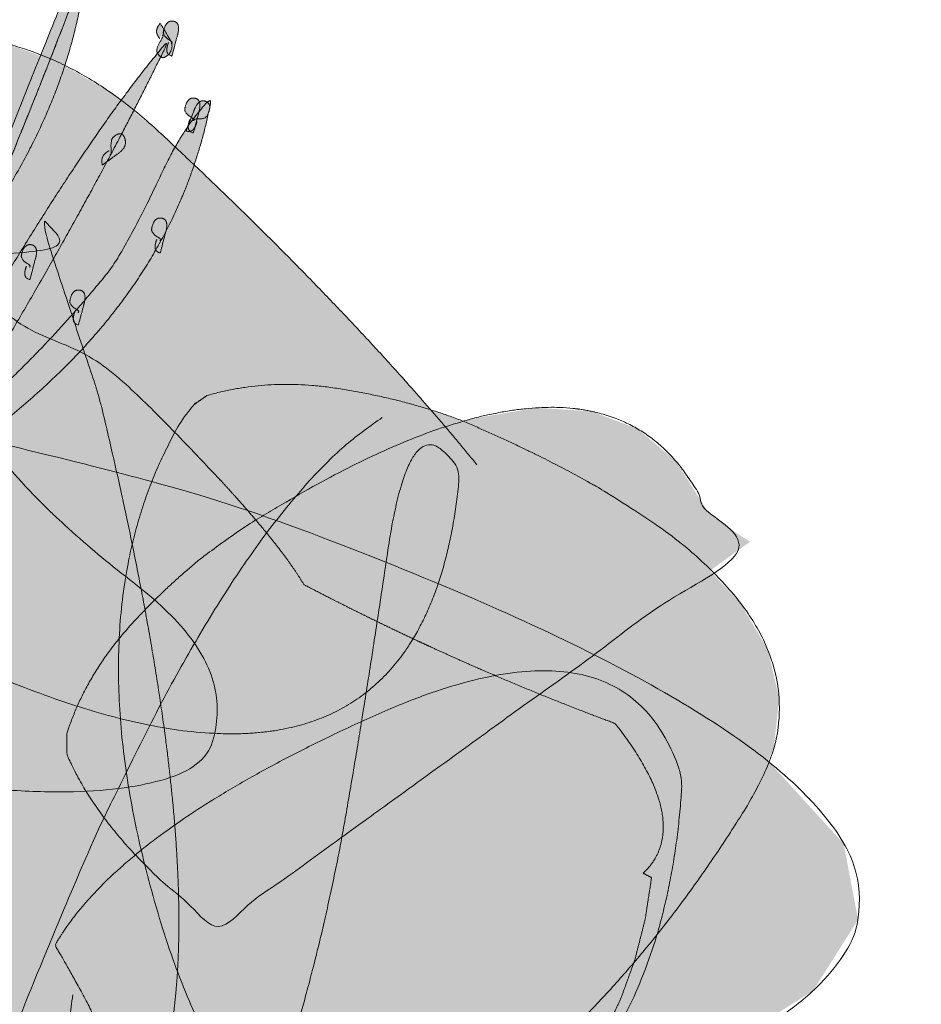
# Model space of a CAD drawing. Units: centimetres. Extents: x -69 to 134, y -488 to -358.
# Drawn here: x 52 to 53, y -432 to -431 of the extents above; entities that cross this region are included whole.
import ezdxf

# ---------------------------------------------------------------- set-up
doc = ezdxf.new("R2010")
doc.units = ezdxf.units.CM
doc.layers.get('0').update_dxf_attribs({"lineweight": 18})

# ---------------------------------------------------------------- blocks, each defined once
blk = doc.blocks.new('Gruppe-34')
at = {"linetype": 'Continuous', "lineweight": 0, "true_color": 0xff5757, "transparency": 33554636}
for points in [[(38.74317, 34.24235), (38.76072, 34.28863), (38.77848, 34.33455), (38.79645, 34.38011), (38.81464, 34.42532), (38.83305, 34.47017), (38.85167, 34.51466), (38.8705, 34.5588), (38.88955, 34.60258), (38.9086, 34.64635), (38.92744, 34.69048), (38.94605, 34.73497), (38.96445, 34.7798), (38.98263, 34.82499), (39.0006, 34.87053), (39.01835, 34.91643), (39.03588, 34.96267), (39.01817, 34.91594), (39.00027, 34.86964), (38.98218, 34.82376), (38.96391, 34.77831), (38.94544, 34.73329), (38.92678, 34.6887), (38.90794, 34.64454), (38.8889, 34.6008), (38.86995, 34.55728), (38.85133, 34.51375), (38.83306, 34.47021), (38.81513, 34.42667), (38.79755, 34.38312), (38.78031, 34.33956), (38.76341, 34.29599), (38.74685, 34.25241), (38.7451, 34.24764), (38.74394, 34.24445), (38.74336, 34.24285), (38.74335, 34.24284), (38.74393, 34.24443), (38.74509, 34.2476), (38.74683, 34.25236), (38.74915, 34.25871), (38.75171, 34.26573), (38.75419, 34.2725), (38.75657, 34.27902), (38.75886, 34.28528), (38.76105, 34.29129), (38.76315, 34.29704), (38.76516, 34.30254), (38.76708, 34.30778), (38.77156, 34.32005), (38.77604, 34.33232), (38.78052, 34.34459), (38.78501, 34.35686), (38.78949, 34.36913), (38.79397, 34.3814), (38.79845, 34.39366), (38.80294, 34.40593), (38.80742, 34.4182), (38.8119, 34.43047), (38.81638, 34.44274), (38.82086, 34.45501), (38.82535, 34.46728), (38.82983, 34.47955), (38.83431, 34.49182), (38.83879, 34.50409), (38.85111, 34.53199), (38.86417, 34.56023), (38.87797, 34.58882), (38.89251, 34.61774), (38.9078, 34.64701), (38.92382, 34.67662), (38.94058, 34.70656), (38.95809, 34.73685), (38.9749, 34.76731), (38.98963, 34.79777), (39.00225, 34.82823), (39.01278, 34.85868), (39.02122, 34.88914), (39.02756, 34.91959), (39.0318, 34.95004), (39.03395, 34.98049), (39.02232, 34.95187), (39.01067, 34.9231), (38.99901, 34.89419), (38.98732, 34.86514), (38.97562, 34.83595), (38.9639, 34.80662), (38.95216, 34.77714), (38.9404, 34.74753), (38.92866, 34.71779), (38.91698, 34.68793), (38.90535, 34.65796), (38.89378, 34.62788), (38.88227, 34.59768), (38.87082, 34.56736), (38.85942, 34.53694), (38.84808, 34.5064)], [(39.11834, 34.87473), (39.11882, 34.87504), (39.11908, 34.8754), (39.1191, 34.87582), (39.1189, 34.87629), (39.11847, 34.87681), (39.11781, 34.87739), (39.11693, 34.87802), (39.11582, 34.8787), (39.11465, 34.87943), (39.11362, 34.8802), (39.11271, 34.88102), (39.11194, 34.88188), (39.11129, 34.88278), (39.11077, 34.88372), (39.11038, 34.8847), (39.11012, 34.88572), (39.11069, 34.88868), (39.11145, 34.89122), (39.1124, 34.89332), (39.11353, 34.895), (39.11484, 34.89625), (39.11634, 34.89707), (39.11803, 34.89746), (39.1199, 34.89743), (39.12168, 34.89699), (39.12313, 34.8962), (39.12424, 34.89504), (39.125, 34.89352), (39.12542, 34.89164), (39.1255, 34.8894), (39.12524, 34.8868), (39.12463, 34.88384), (39.12445, 34.88334), (39.12426, 34.8827), (39.12403, 34.88186), (39.12374, 34.88079), (39.12339, 34.87951), (39.123, 34.87802), (39.12255, 34.87632), (39.12205, 34.8744), (39.1215, 34.87227), (39.12095, 34.87015), (39.12046, 34.86827), (39.12003, 34.86663), (39.11966, 34.86523), (39.11935, 34.86407), (39.1191, 34.86315), (39.1189, 34.86247), (39.11877, 34.86202), (39.11766, 34.8625), (39.11669, 34.86303), (39.11585, 34.86361), (39.11515, 34.86425), (39.11459, 34.86493), (39.11417, 34.86567), (39.11388, 34.86647), (39.11373, 34.86731), (39.11368, 34.86821), (39.11371, 34.86915), (39.1138, 34.87015), (39.11397, 34.87119), (39.11421, 34.87227), (39.11453, 34.87341), (39.11491, 34.87459), (39.11536, 34.87582)], [(39.10906, 34.88324), (39.10957, 34.88332), (39.10987, 34.88317), (39.10997, 34.88281), (39.10988, 34.88222), (39.10958, 34.88141), (39.10909, 34.88038), (39.10839, 34.87914), (39.10749, 34.87767), (39.10656, 34.87611), (39.10576, 34.87462), (39.10508, 34.87319), (39.10453, 34.87181), (39.1041, 34.87049), (39.1038, 34.86923), (39.10363, 34.86803), (39.10359, 34.86688), (39.10469, 34.86458), (39.10589, 34.86281), (39.10717, 34.86158), (39.10854, 34.86088), (39.10999, 34.86072), (39.11154, 34.86109), (39.11317, 34.862), (39.11489, 34.86344), (39.11646, 34.86519), (39.11765, 34.86702), (39.11844, 34.86892), (39.11885, 34.87089), (39.11888, 34.87295), (39.11852, 34.87508), (39.11777, 34.87728), (39.11664, 34.87956), (39.11637, 34.87988), (39.11608, 34.88033), (39.11569, 34.88094), (39.11522, 34.88171), (39.11466, 34.88263), (39.114, 34.88371), (39.11326, 34.88495), (39.11243, 34.88634), (39.1115, 34.88789), (39.11059, 34.88944), (39.10977, 34.89081), (39.10905, 34.892), (39.10844, 34.89301), (39.10793, 34.89385), (39.10751, 34.89451), (39.1072, 34.89499), (39.10699, 34.8953), (39.10606, 34.89403), (39.10527, 34.89281), (39.10461, 34.89164), (39.10408, 34.89053), (39.1037, 34.88947), (39.10345, 34.88846), (39.10334, 34.88751), (39.10336, 34.88662), (39.10349, 34.88575), (39.1037, 34.8849), (39.10398, 34.88406), (39.10434, 34.88322), (39.10477, 34.8824), (39.10528, 34.88159), (39.10586, 34.88078), (39.10652, 34.87999)], [(38.86644, 34.47345), (38.87572, 34.49586), (38.88639, 34.51946), (38.89843, 34.54426), (38.91186, 34.57025), (38.92666, 34.59744), (38.94285, 34.62583), (38.96042, 34.65541), (38.97937, 34.68619), (38.99869, 34.71664), (39.01736, 34.74527), (39.03539, 34.77207), (39.05277, 34.79705), (39.0695, 34.8202), (39.08558, 34.84153), (39.10102, 34.86103), (39.11582, 34.8787), (39.09954, 34.84536), (39.08227, 34.8111), (39.06402, 34.77591), (39.04478, 34.73979), (39.02456, 34.70275), (39.00335, 34.66478), (38.98115, 34.62588), (38.95797, 34.58606), (38.93335, 34.54518), (38.90986, 34.5064), (38.88751, 34.46972), (38.86628, 34.43514), (38.84619, 34.40266), (38.82723, 34.37228), (38.8094, 34.344), (38.7927, 34.31782), (38.79233, 34.32218), (38.7934, 34.32936), (38.7959, 34.33934), (38.79983, 34.35213), (38.8052, 34.36774), (38.81199, 34.38616), (38.82022, 34.40738), (38.82989, 34.43142), (38.83992, 34.45482), (38.84925, 34.47414), (38.85788, 34.4894), (38.86581, 34.50058), (38.87303, 34.50769), (38.87955, 34.51073), (38.88537, 34.5097), (38.89049, 34.5046)], [(38.72564, 34.25788), (38.74009, 34.28965), (38.75592, 34.31988), (38.77312, 34.34855), (38.7917, 34.37568), (38.81166, 34.40127), (38.833, 34.4253), (38.85571, 34.44778), (38.8798, 34.46872), (38.90429, 34.48919), (38.92817, 34.51026), (38.95144, 34.53196), (38.97411, 34.55427), (38.99618, 34.57719), (39.01764, 34.60073), (39.0385, 34.62489), (39.05875, 34.64966), (39.06438, 34.65891), (39.07014, 34.6688), (39.07602, 34.67933), (39.08204, 34.69051), (39.08819, 34.70233), (39.09446, 34.7148), (39.10086, 34.7279), (39.1074, 34.74165), (39.11397, 34.75516), (39.12049, 34.76756), (39.12695, 34.77885), (39.13336, 34.78903), (39.13972, 34.79809), (39.14603, 34.80604), (39.15228, 34.81289), (39.15847, 34.81861), (39.14868, 34.77646), (39.13521, 34.73559), (39.11807, 34.696), (39.09726, 34.6577), (39.07278, 34.62068), (39.04462, 34.58495), (39.0128, 34.5505), (38.9773, 34.51733), (38.94065, 34.48547), (38.90541, 34.45491), (38.87159, 34.42562), (38.83917, 34.39763), (38.80817, 34.37093), (38.77857, 34.34552), (38.75039, 34.32139), (38.72362, 34.29856), (38.72156, 34.29643), (38.71891, 34.2936), (38.71568, 34.29007), (38.71186, 34.28583), (38.70744, 34.28088), (38.70244, 34.27523), (38.69685, 34.26888), (38.69067, 34.26181), (38.68457, 34.25473), (38.67921, 34.24832), (38.67458, 34.24258), (38.6707, 34.2375), (38.66755, 34.23309), (38.66515, 34.22935), (38.66348, 34.22628), (38.66256, 34.22387), (38.66985, 34.2277), (38.67676, 34.23257), (38.6833, 34.23849), (38.68945, 34.24545), (38.69522, 34.25347), (38.70061, 34.26253), (38.70562, 34.27264), (38.71024, 34.2838), (38.71477, 34.29471), (38.71947, 34.3041), (38.72435, 34.31196), (38.7294, 34.31829), (38.73463, 34.3231), (38.74004, 34.32637), (38.74563, 34.32812), (38.75139, 34.32835)], [(39.13991, 34.79712), (39.14039, 34.79743), (39.14064, 34.7978), (39.14066, 34.79821), (39.14046, 34.79868), (39.14003, 34.79921), (39.13937, 34.79978), (39.13849, 34.80041), (39.13738, 34.80109), (39.13621, 34.80182), (39.13518, 34.8026), (39.13427, 34.80341), (39.1335, 34.80427), (39.13285, 34.80517), (39.13233, 34.80611), (39.13194, 34.80709), (39.13168, 34.80812), (39.13225, 34.81108), (39.13301, 34.81361), (39.13396, 34.81571), (39.13509, 34.81739), (39.1364, 34.81864), (39.1379, 34.81946), (39.13959, 34.81985), (39.14146, 34.81982), (39.14325, 34.81938), (39.14469, 34.81859), (39.1458, 34.81743), (39.14656, 34.81591), (39.14698, 34.81404), (39.14706, 34.8118), (39.1468, 34.8092), (39.14619, 34.80624), (39.14601, 34.80573), (39.14582, 34.8051), (39.14559, 34.80425), (39.1453, 34.80318), (39.14496, 34.80191), (39.14456, 34.80042), (39.14411, 34.79871), (39.14361, 34.7968), (39.14306, 34.79466), (39.14251, 34.79255), (39.14202, 34.79067), (39.14159, 34.78903), (39.14122, 34.78763), (39.14091, 34.78647), (39.14066, 34.78554), (39.14046, 34.78486), (39.14033, 34.78442), (39.13922, 34.78489), (39.13825, 34.78542), (39.13741, 34.786), (39.13672, 34.78664), (39.13615, 34.78733), (39.13573, 34.78807), (39.13544, 34.78886), (39.13529, 34.78971), (39.13524, 34.7906), (39.13527, 34.79155), (39.13537, 34.79254), (39.13554, 34.79358), (39.13578, 34.79467), (39.13609, 34.7958), (39.13647, 34.79698), (39.13693, 34.79821)], [(39.14097, 34.79682), (39.14075, 34.79733), (39.14076, 34.79776), (39.14098, 34.79812), (39.14143, 34.7984), (39.1421, 34.79861), (39.14298, 34.79874), (39.14409, 34.79879), (39.14541, 34.79877), (39.14681, 34.79876), (39.14812, 34.79885), (39.14935, 34.79905), (39.1505, 34.79935), (39.15157, 34.79975), (39.15256, 34.80026), (39.15346, 34.80086), (39.15429, 34.80157), (39.15556, 34.80433), (39.15643, 34.80683), (39.15689, 34.80908), (39.15694, 34.81107), (39.15659, 34.8128), (39.15584, 34.81427), (39.15467, 34.81549), (39.1531, 34.81645), (39.15136, 34.81704), (39.14969, 34.81714), (39.14809, 34.81677), (39.14656, 34.81591), (39.1451, 34.81458), (39.14371, 34.81277), (39.1424, 34.81047), (39.14115, 34.8077), (39.141, 34.80718), (39.14078, 34.80656), (39.14047, 34.80573), (39.14008, 34.80469), (39.13961, 34.80345), (39.13906, 34.80201), (39.13842, 34.80036), (39.1377, 34.79851), (39.1369, 34.79645), (39.1361, 34.7944), (39.1354, 34.79258), (39.13478, 34.791), (39.13426, 34.78964), (39.13383, 34.78851), (39.1335, 34.78761), (39.13326, 34.78695), (39.1331, 34.78651), (39.1343, 34.78632), (39.13542, 34.78624), (39.13646, 34.78628), (39.13741, 34.78644), (39.13829, 34.78671), (39.13908, 34.7871), (39.13978, 34.7876), (39.14041, 34.78822), (39.14098, 34.78894), (39.14151, 34.78974), (39.14202, 34.79061), (39.1425, 34.79156), (39.14294, 34.79259), (39.14335, 34.7937), (39.14373, 34.79488), (39.14408, 34.79614)], [(39.05633, 34.76299), (39.05676, 34.76277), (39.05711, 34.76281), (39.05738, 34.76312), (39.05757, 34.76369), (39.05768, 34.76452), (39.05771, 34.76562), (39.05766, 34.76699), (39.05753, 34.76862), (39.0574, 34.77034), (39.05737, 34.77196), (39.05742, 34.77349), (39.05757, 34.77493), (39.0578, 34.77628), (39.05812, 34.77754), (39.05854, 34.7787), (39.05904, 34.77978), (39.06116, 34.78158), (39.06311, 34.78285), (39.06488, 34.78361), (39.06648, 34.78385), (39.0679, 34.78356), (39.06916, 34.78275), (39.07024, 34.78142), (39.07115, 34.77957), (39.07177, 34.77748), (39.07199, 34.77543), (39.07183, 34.77343), (39.07127, 34.77148), (39.07031, 34.76957), (39.06897, 34.76771), (39.06723, 34.76589), (39.06509, 34.76412), (39.06469, 34.7639), (39.0642, 34.76357), (39.06356, 34.76313), (39.06276, 34.76256), (39.0618, 34.76188), (39.06068, 34.76107), (39.0594, 34.76015), (39.05797, 34.75911), (39.05637, 34.75795), (39.05479, 34.75679), (39.05338, 34.75577), (39.05215, 34.75488), (39.0511, 34.75413), (39.05023, 34.75351), (39.04953, 34.75302), (39.04901, 34.75266), (39.04867, 34.75244), (39.04842, 34.7539), (39.04826, 34.75527), (39.04821, 34.75655), (39.04825, 34.75774), (39.0484, 34.75883), (39.04865, 34.75984), (39.04899, 34.76075), (39.04944, 34.76157), (39.04997, 34.76233), (39.05057, 34.76306), (39.05123, 34.76376), (39.05196, 34.76442), (39.05275, 34.76505), (39.05361, 34.76565), (39.05453, 34.76622), (39.05552, 34.76676)], [(39.10649, 34.67611), (39.10697, 34.67642), (39.10722, 34.67679), (39.10724, 34.6772), (39.10704, 34.67767), (39.10661, 34.6782), (39.10595, 34.67877), (39.10507, 34.6794), (39.10396, 34.68009), (39.10279, 34.68082), (39.10176, 34.68159), (39.10085, 34.6824), (39.10008, 34.68326), (39.09943, 34.68416), (39.09891, 34.6851), (39.09852, 34.68608), (39.09826, 34.68711), (39.09883, 34.69007), (39.09959, 34.6926), (39.10054, 34.69471), (39.10167, 34.69638), (39.10298, 34.69763), (39.10448, 34.69845), (39.10617, 34.69885), (39.10804, 34.69881), (39.10983, 34.69838), (39.11127, 34.69758), (39.11238, 34.69642), (39.11314, 34.69491), (39.11356, 34.69303), (39.11364, 34.69079), (39.11338, 34.68819), (39.11277, 34.68523), (39.11259, 34.68473), (39.1124, 34.68409), (39.11217, 34.68324), (39.11188, 34.68218), (39.11154, 34.6809), (39.11114, 34.67941), (39.11069, 34.6777), (39.11019, 34.67579), (39.10964, 34.67366), (39.10909, 34.67154), (39.1086, 34.66966), (39.10817, 34.66802), (39.1078, 34.66662), (39.10749, 34.66546), (39.10724, 34.66453), (39.10704, 34.66385), (39.10691, 34.66341), (39.1058, 34.66388), (39.10483, 34.66441), (39.10399, 34.665), (39.1033, 34.66563), (39.10273, 34.66632), (39.10231, 34.66706), (39.10202, 34.66785), (39.10187, 34.6687), (39.10182, 34.66959), (39.10185, 34.67054), (39.10195, 34.67153), (39.10212, 34.67257), (39.10236, 34.67366), (39.10267, 34.67479), (39.10305, 34.67597), (39.10351, 34.6772)], [(38.97515, 34.64931), (38.97563, 34.64962), (38.97588, 34.64999), (38.9759, 34.6504), (38.9757, 34.65087), (38.97527, 34.6514), (38.97461, 34.65197), (38.97373, 34.6526), (38.97262, 34.65329), (38.97145, 34.65402), (38.97042, 34.65479), (38.96952, 34.6556), (38.96874, 34.65646), (38.96809, 34.65736), (38.96757, 34.6583), (38.96718, 34.65928), (38.96692, 34.66031), (38.96749, 34.66327), (38.96825, 34.6658), (38.9692, 34.66791), (38.97033, 34.66958), (38.97164, 34.67083), (38.97314, 34.67165), (38.97483, 34.67205), (38.9767, 34.67201), (38.97849, 34.67158), (38.97993, 34.67078), (38.98104, 34.66962), (38.9818, 34.66811), (38.98222, 34.66623), (38.9823, 34.66399), (38.98204, 34.66139), (38.98143, 34.65843), (38.98125, 34.65793), (38.98106, 34.65729), (38.98083, 34.65644), (38.98054, 34.65538), (38.9802, 34.6541), (38.9798, 34.65261), (38.97936, 34.6509), (38.97886, 34.64899), (38.9783, 34.64686), (38.97775, 34.64474), (38.97726, 34.64286), (38.97683, 34.64122), (38.97646, 34.63982), (38.97615, 34.63866), (38.9759, 34.63773), (38.9757, 34.63705), (38.97557, 34.63661), (38.97446, 34.63708), (38.97349, 34.63761), (38.97266, 34.6382), (38.97196, 34.63883), (38.9714, 34.63952), (38.97097, 34.64026), (38.97068, 34.64105), (38.97053, 34.6419), (38.97048, 34.64279), (38.97051, 34.64374), (38.97061, 34.64473), (38.97078, 34.64577), (38.97102, 34.64686), (38.97133, 34.64799), (38.97171, 34.64917), (38.97217, 34.6504)], [(39.02404, 34.60351), (39.02452, 34.60382), (39.02477, 34.60419), (39.0248, 34.6046), (39.0246, 34.60507), (39.02417, 34.6056), (39.02351, 34.60617), (39.02262, 34.6068), (39.02151, 34.60748), (39.02035, 34.60821), (39.01931, 34.60899), (39.01841, 34.6098), (39.01763, 34.61066), (39.01698, 34.61156), (39.01647, 34.6125), (39.01607, 34.61348), (39.01581, 34.61451), (39.01639, 34.61747), (39.01715, 34.62), (39.01809, 34.6221), (39.01922, 34.62378), (39.02054, 34.62503), (39.02204, 34.62585), (39.02372, 34.62624), (39.02559, 34.62621), (39.02738, 34.62577), (39.02883, 34.62498), (39.02993, 34.62382), (39.0307, 34.6223), (39.03112, 34.62043), (39.03119, 34.61819), (39.03093, 34.61559), (39.03032, 34.61263), (39.03014, 34.61212), (39.02996, 34.61149), (39.02972, 34.61064), (39.02943, 34.60957), (39.02909, 34.6083), (39.0287, 34.60681), (39.02825, 34.6051), (39.02775, 34.60318), (39.0272, 34.60105), (39.02665, 34.59894), (39.02616, 34.59706), (39.02573, 34.59542), (39.02536, 34.59402), (39.02504, 34.59285), (39.02479, 34.59193), (39.0246, 34.59125), (39.02446, 34.59081), (39.02336, 34.59128), (39.02238, 34.59181), (39.02155, 34.59239), (39.02085, 34.59303), (39.02029, 34.59372), (39.01986, 34.59446), (39.01958, 34.59525), (39.01942, 34.5961), (39.01938, 34.59699), (39.0194, 34.59794), (39.0195, 34.59893), (39.01967, 34.59997), (39.01991, 34.60106), (39.02022, 34.60219), (39.02061, 34.60337), (39.02106, 34.6046)]]:
    blk.add_hatch(color=13, dxfattribs=at).paths.add_polyline_path(points)
at = {"color": 7, "linetype": 'Continuous', "lineweight": 9, "transparency": 33554636}
for points, knots in [([(38.74317, 34.24235), (38.81292, 34.42818), (38.96618, 34.77698), (39.03588, 34.96267), (38.96542, 34.77488), (38.81239, 34.42673), (38.74685, 34.25241), (38.73871, 34.23013), (38.79397, 34.3814), (38.83879, 34.50409), (38.88659, 34.61502), (38.95809, 34.73685), (39.02954, 34.8587), (39.03395, 34.98049), (38.98747, 34.86626), (38.89333, 34.62879), (38.84808, 34.5064)], [0, 0, 0, 0.147886, 0.295773, 0.295773, 0.445321, 0.594857, 0.594857, 0.613906, 0.695695, 0.695695, 0.771326, 0.771326, 0.846951, 0.846951, 0.923473, 1, 1, 1]), ([(39.11834, 34.87473), (39.12072, 34.87586), (39.11091, 34.88154), (39.11012, 34.88572), (39.11205, 34.89842), (39.1199, 34.89743), (39.12774, 34.89641), (39.12463, 34.88384), (39.12454, 34.88359), (39.12445, 34.88334), (39.12382, 34.88122), (39.11919, 34.86332), (39.11877, 34.86202), (39.11406, 34.86382), (39.1134, 34.8708), (39.11536, 34.87582)], [0, 0, 0, 0.077231, 0.154522, 0.154522, 0.387726, 0.387726, 0.620876, 0.620876, 0.625703, 0.625703, 0.665514, 0.70532, 0.70532, 0.852605, 1, 1, 1]), ([(39.10906, 34.88324), (39.11148, 34.88399), (39.10351, 34.87134), (39.10359, 34.86688), (39.10783, 34.8566), (39.11489, 34.86344), (39.12194, 34.87029), (39.11664, 34.87956), (39.1165, 34.87972), (39.11637, 34.87988), (39.11538, 34.88137), (39.10763, 34.89442), (39.10699, 34.8953), (39.10299, 34.89009), (39.10373, 34.88314), (39.10652, 34.87999)], [0, 0, 0, 0.077471, 0.155002, 0.155002, 0.348242, 0.348242, 0.54162, 0.54162, 0.545442, 0.545442, 0.577751, 0.610058, 0.610058, 0.805067, 1, 1, 1]), ([(38.86644, 34.47345), (38.90081, 34.56069), (38.97937, 34.68619), (39.05794, 34.81166), (39.11582, 34.8787), (39.05268, 34.7472), (38.95797, 34.58606), (38.85723, 34.41834), (38.7927, 34.31782), (38.78837, 34.32965), (38.82989, 34.43142), (38.87143, 34.53315), (38.89049, 34.5046)], [0, 0, 0, 0.174383, 0.174383, 0.34876, 0.34876, 0.635973, 0.635973, 0.936608, 0.936608, 0.968308, 0.968308, 1, 1, 1]), ([(38.72564, 34.25788), (38.78068, 34.38807), (38.8798, 34.46872), (38.97895, 34.54935), (39.05875, 34.64966), (39.08101, 34.68537), (39.13379, 34.79792), (39.15847, 34.81861), (39.12664, 34.64743), (38.9773, 34.51733), (38.82789, 34.38732), (38.72362, 34.29856), (38.71657, 34.29147), (38.66478, 34.23215), (38.66256, 34.22387), (38.69249, 34.23707), (38.72799, 34.33051), (38.75139, 34.32835)], [0, 0, 0, 0.134197, 0.134197, 0.268394, 0.268394, 0.312446, 0.356488, 0.356488, 0.594585, 0.594585, 0.832682, 0.832682, 0.850059, 0.867435, 0.867435, 0.933729, 1, 1, 1]), ([(39.13991, 34.79712), (39.14228, 34.79826), (39.13247, 34.80393), (39.13168, 34.80812), (39.13361, 34.82081), (39.14146, 34.81982), (39.1493, 34.8188), (39.14619, 34.80624), (39.1461, 34.80599), (39.14601, 34.80573), (39.14538, 34.80362), (39.14075, 34.78571), (39.14033, 34.78442), (39.13562, 34.78622), (39.13496, 34.7932), (39.13693, 34.79821)], [0, 0, 0, 0.077231, 0.154522, 0.154522, 0.387726, 0.387726, 0.620876, 0.620876, 0.625703, 0.625703, 0.665514, 0.70532, 0.70532, 0.852605, 1, 1, 1]), ([(39.14097, 34.79682), (39.13967, 34.79901), (39.15116, 34.79852), (39.15429, 34.80157), (39.16019, 34.81312), (39.1531, 34.81645), (39.146, 34.81975), (39.14115, 34.8077), (39.14108, 34.80744), (39.141, 34.80718), (39.14027, 34.80509), (39.13352, 34.7878), (39.1331, 34.78651), (39.13807, 34.78551), (39.14275, 34.79095), (39.14408, 34.79614)], [0, 0, 0, 0.078241, 0.156543, 0.156543, 0.389045, 0.389045, 0.621539, 0.621539, 0.626321, 0.626321, 0.665906, 0.705488, 0.705488, 0.852695, 1, 1, 1]), ([(39.05633, 34.76299), (39.05821, 34.76157), (39.05685, 34.77567), (39.05904, 34.77978), (39.06786, 34.78802), (39.07115, 34.77957), (39.07441, 34.77111), (39.06509, 34.76412), (39.06489, 34.76401), (39.06469, 34.7639), (39.06307, 34.76283), (39.04968, 34.75306), (39.04867, 34.75244), (39.04745, 34.75847), (39.05144, 34.76468), (39.05552, 34.76676)], [0, 0, 0, 0.079334, 0.15873, 0.15873, 0.36455, 0.36455, 0.570549, 0.570549, 0.574617, 0.574617, 0.609058, 0.643496, 0.643496, 0.821759, 1, 1, 1]), ([(39.10649, 34.67611), (39.10886, 34.67725), (39.09905, 34.68293), (39.09826, 34.68711), (39.10019, 34.6998), (39.10804, 34.69881), (39.11588, 34.69779), (39.11277, 34.68523), (39.11268, 34.68498), (39.11259, 34.68473), (39.11196, 34.68261), (39.10733, 34.6647), (39.10691, 34.66341), (39.1022, 34.66521), (39.10154, 34.67219), (39.10351, 34.6772)], [0, 0, 0, 0.077231, 0.154522, 0.154522, 0.387726, 0.387726, 0.620876, 0.620876, 0.625703, 0.625703, 0.665514, 0.70532, 0.70532, 0.852605, 1, 1, 1]), ([(38.97515, 34.64931), (38.97752, 34.65045), (38.96771, 34.65613), (38.96692, 34.66031), (38.96885, 34.673), (38.9767, 34.67201), (38.98454, 34.67099), (38.98143, 34.65843), (38.98134, 34.65818), (38.98125, 34.65793), (38.98062, 34.65581), (38.97599, 34.6379), (38.97557, 34.63661), (38.97086, 34.63841), (38.9702, 34.64539), (38.97217, 34.6504)], [0, 0, 0, 0.077231, 0.154522, 0.154522, 0.387726, 0.387726, 0.620876, 0.620876, 0.625703, 0.625703, 0.665514, 0.70532, 0.70532, 0.852605, 1, 1, 1]), ([(39.02404, 34.60351), (39.02642, 34.60465), (39.0166, 34.61032), (39.01581, 34.61451), (39.01774, 34.6272), (39.02559, 34.62621), (39.03343, 34.62519), (39.03032, 34.61263), (39.03023, 34.61238), (39.03014, 34.61212), (39.02951, 34.61001), (39.02488, 34.5921), (39.02446, 34.59081), (39.01976, 34.59261), (39.0191, 34.59959), (39.02106, 34.6046)], [0, 0, 0, 0.077231, 0.154522, 0.154522, 0.387726, 0.387726, 0.620876, 0.620876, 0.625703, 0.625703, 0.665514, 0.70532, 0.70532, 0.852605, 1, 1, 1])]:
    blk.add_open_spline(points, degree=2, knots=knots, dxfattribs=at)
blk = doc.blocks.new('Gruppe-35')
at = {"linetype": 'Continuous', "lineweight": 0, "true_color": 0xff5757, "transparency": 33554636}
for points in [[(39.4264, 34.45), (39.39399, 34.48892), (39.3594, 34.52871), (39.32263, 34.56936), (39.28368, 34.61087), (39.24256, 34.65325), (39.19926, 34.69649), (39.15378, 34.74059), (39.10612, 34.78556), (39.05672, 34.82561), (39.00607, 34.85513), (38.95415, 34.87412), (38.90099, 34.88257), (38.84656, 34.88049), (38.79088, 34.86787), (38.73395, 34.84473), (38.67576, 34.81105), (38.62264, 34.73014), (38.59255, 34.65258), (38.58548, 34.57837), (38.60143, 34.5075), (38.64041, 34.43997), (38.70241, 34.37579), (38.78744, 34.31495), (38.89549, 34.25745), (39.0082, 34.21165), (39.10705, 34.18553), (39.19203, 34.17907), (39.26315, 34.19229), (39.3204, 34.22519), (39.36379, 34.27775), (39.39331, 34.34999), (39.40897, 34.4419), (39.39721, 34.459), (39.38622, 34.46838), (39.37599, 34.47003), (39.36652, 34.46397), (39.35782, 34.45018), (39.34989, 34.42866), (39.34272, 34.39943), (39.33632, 34.36247), (39.33035, 34.3223), (39.32448, 34.2835), (39.3187, 34.2461), (39.31301, 34.21007), (39.30741, 34.17544), (39.3019, 34.14219), (39.29649, 34.11032), (39.29117, 34.07984), (39.28042, 34.02565), (39.26854, 33.97289), (39.25554, 33.92158), (39.24141, 33.87171), (39.22615, 33.82328), (39.20976, 33.77628), (39.19225, 33.73073), (39.17362, 33.68662), (39.15231, 33.64561), (39.12686, 33.60928), (39.09729, 33.57763), (39.06358, 33.55065), (39.02573, 33.52834), (38.98376, 33.51072), (38.93765, 33.49776), (38.88741, 33.48948), (38.87365, 33.50855), (38.86771, 33.53934), (38.8696, 33.58188), (38.8793, 33.63614), (38.89681, 33.70214), (38.92215, 33.77987), (38.9553, 33.86934), (38.99628, 33.97054), (39.04083, 34.07247), (39.0846, 34.16412), (39.1276, 34.24546), (39.16981, 34.31652), (39.21125, 34.37728), (39.25191, 34.42775), (39.29179, 34.46793), (39.33089, 34.49781)], [(39.59394, 34.03837), (39.59613, 34.04045), (39.59819, 34.0426), (39.60013, 34.04482), (39.60195, 34.04711), (39.60365, 34.04947), (39.60522, 34.05191), (39.60668, 34.05441), (39.60801, 34.05699), (39.61251, 34.06962), (39.61421, 34.08337), (39.61311, 34.09823), (39.60922, 34.1142), (39.60254, 34.13129), (39.59305, 34.14949), (39.58078, 34.16881), (39.56571, 34.18924), (39.52622, 34.20424), (39.48681, 34.21996), (39.44746, 34.2364), (39.40819, 34.25355), (39.369, 34.27141), (39.32987, 34.28999), (39.29081, 34.30928), (39.25183, 34.32929), (39.23975, 34.34795), (39.22398, 34.36922), (39.20452, 34.3931), (39.18137, 34.41958), (39.15454, 34.44866), (39.12401, 34.48035), (39.0898, 34.51465), (39.05189, 34.55155), (39.03882, 34.55788), (39.02578, 34.56412), (39.01278, 34.57025), (38.9998, 34.57628), (38.98686, 34.5822), (38.97396, 34.58803), (38.96108, 34.59375), (38.94824, 34.59937), (38.9309, 34.62293), (38.90262, 34.65437), (38.87139, 34.68289), (38.83751, 34.7082), (38.80132, 34.73008), (38.73749, 34.67805), (38.69773, 34.69244), (38.68241, 34.77312), (38.6406, 34.77948), (38.6141, 34.78088), (38.33963, 34.0296), (39.31812, 33.67212), (39.33711, 33.67884), (39.37541, 33.69678), (39.41176, 33.71839), (39.44582, 33.74345), (39.47726, 33.77174), (39.50577, 33.80297), (39.53109, 33.83684), (39.55296, 33.87303), (39.57118, 33.91119), (39.58558, 33.95096), (39.596, 33.99194), (39.60236, 34.03375)], [(38.42929, 34.04433), (38.46691, 34.0716), (38.50155, 34.10035), (38.5332, 34.13059), (38.56188, 34.16232), (38.58757, 34.19553), (38.61028, 34.23023), (38.63, 34.26643), (38.64675, 34.30411), (38.66227, 34.34249), (38.67837, 34.38076), (38.69505, 34.41891), (38.71231, 34.45696), (38.73015, 34.4949), (38.74857, 34.53273), (38.76757, 34.57045), (38.78715, 34.60805), (38.7981, 34.61979), (38.81025, 34.63005), (38.82358, 34.63883), (38.83809, 34.64615), (38.85379, 34.65199), (38.87068, 34.65636), (38.88875, 34.65925), (38.90801, 34.66067), (38.9269, 34.66145), (38.9439, 34.66244), (38.95901, 34.66364), (38.97222, 34.66504), (38.98353, 34.66665), (38.99295, 34.66848), (39.00047, 34.6705), (39.0061, 34.67274), (38.99953, 34.68438), (38.99467, 34.69194), (38.99152, 34.69543), (38.99006, 34.69484), (38.99031, 34.69018), (38.99227, 34.68144), (38.99593, 34.66862), (39.00129, 34.65173), (39.00742, 34.6331), (39.01334, 34.61513), (39.01908, 34.59782), (39.02461, 34.58117), (39.02994, 34.56518), (39.03508, 34.54985), (39.04002, 34.53518), (39.04476, 34.52117), (39.09115, 34.30679), (39.11815, 34.1248), (39.12574, 33.97522), (39.11395, 33.85803), (39.08275, 33.77325), (39.03216, 33.72087), (38.96218, 33.70089), (38.8728, 33.71331), (38.77958, 33.74441), (38.69819, 33.77988), (38.62863, 33.81971), (38.57091, 33.86391), (38.52503, 33.91247), (38.49097, 33.9654), (38.46876, 34.02269), (38.45837, 34.08434)], [(38.09679, 34.13713), (37.79978, 33.99772), (37.61921, 33.87988), (37.55508, 33.7836), (37.6074, 33.70888), (37.77616, 33.65573), (38.06136, 33.62414), (38.463, 33.61411), (38.98109, 33.62565), (39.30399, 33.45917), (39.55301, 33.34619), (39.72813, 33.28669), (39.82936, 33.28069), (39.8567, 33.32817), (39.81014, 33.42914), (39.68969, 33.5836), (39.49535, 33.79156), (39.66024, 33.85322), (39.76533, 33.91985), (39.81061, 33.99145), (39.79608, 34.06802), (39.72175, 34.14956), (39.58762, 34.23607), (39.39368, 34.32756), (39.13993, 34.42401), (38.64494, 34.54095), (38.25131, 34.62259), (37.95904, 34.66891), (37.76812, 34.67993), (37.67857, 34.65564), (37.69039, 34.59604), (37.80356, 34.50113), (38.01809, 34.37091), (37.99959, 34.35378), (37.98562, 34.3369), (37.97618, 34.32029), (37.97126, 34.30394), (37.97087, 34.28784), (37.97501, 34.272), (37.98368, 34.25642), (37.99688, 34.2411), (38.04175, 34.1945), (38.06592, 34.17089), (38.06936, 34.17028), (38.05209, 34.19267), (38.0141, 34.23805), (37.9554, 34.30644), (37.87597, 34.39782), (37.77584, 34.51219)], [(38.60567, 34.30658), (38.61819, 34.33999), (38.63214, 34.3731), (38.64752, 34.40593), (38.66433, 34.43848), (38.68257, 34.47074), (38.70223, 34.50271), (38.72333, 34.5344), (38.74585, 34.56581), (38.76909, 34.59173), (38.79228, 34.60715), (38.81544, 34.61208), (38.83856, 34.6065), (38.86165, 34.59042), (38.8847, 34.56384), (38.90771, 34.52677), (38.93069, 34.47919), (38.94238, 34.46253), (38.95624, 34.4452), (38.97228, 34.4272), (38.99049, 34.40854), (39.01088, 34.3892), (39.03344, 34.36919), (39.05817, 34.34852), (39.08507, 34.32717), (39.11058, 34.30547), (39.13117, 34.28373), (39.14683, 34.26196), (39.15758, 34.24016), (39.16341, 34.21832), (39.16432, 34.19645), (39.16031, 34.17455), (39.15137, 34.15261), (39.13164, 34.14088), (39.10691, 34.13178), (39.0772, 34.12531), (39.0425, 34.12148), (39.00281, 34.12027), (38.95813, 34.1217), (38.90846, 34.12577), (38.85381, 34.13246), (38.7999, 34.1421), (38.75245, 34.15489), (38.71145, 34.17084), (38.67691, 34.18995), (38.64883, 34.21221), (38.62721, 34.23762), (38.61204, 34.2662), (38.60332, 34.29792)], [(39.154, 34.51983), (39.16934, 34.52383), (39.18492, 34.52697), (39.20073, 34.52923), (39.21678, 34.53061), (39.23307, 34.53112), (39.24959, 34.53075), (39.26635, 34.52951), (39.28335, 34.5274), (39.3003, 34.52465), (39.31691, 34.52154), (39.33319, 34.51807), (39.34914, 34.51423), (39.36475, 34.51003), (39.38002, 34.50547), (39.39496, 34.50054), (39.40956, 34.49525), (39.50526, 34.45069), (39.58411, 34.40524), (39.64612, 34.35892), (39.69128, 34.31173), (39.71959, 34.26365), (39.73105, 34.2147), (39.72567, 34.16487), (39.70344, 34.11417), (39.67192, 34.0643), (39.63895, 34.01695), (39.60454, 33.97213), (39.56868, 33.92983), (39.53138, 33.89006), (39.49264, 33.8528), (39.45245, 33.81807), (39.41082, 33.78587), (39.36192, 33.76205), (39.31619, 33.75216), (39.27365, 33.7562), (39.23428, 33.77417), (39.1981, 33.80607), (39.1651, 33.8519), (39.13528, 33.91166), (39.10865, 33.98535), (39.08724, 34.06417), (39.07296, 34.13912), (39.0658, 34.21022), (39.06576, 34.27745), (39.07285, 34.34083), (39.08705, 34.40036), (39.10837, 34.45602), (39.13682, 34.50783)], [(39.01274, 34.17874), (39.01307, 34.15778), (39.0238, 34.13564), (39.03688, 34.11361), (39.05232, 34.09169), (39.07011, 34.06989), (39.09025, 34.04821), (39.11275, 34.02663), (39.1376, 34.00518), (39.1648, 33.98384), (39.70181, 34.37255), (39.6921, 34.37863), (39.68354, 34.38421), (39.67613, 34.38929), (39.66988, 34.39385), (39.66479, 34.39791), (39.66084, 34.40146), (39.65805, 34.4045), (39.65642, 34.40704), (39.62684, 34.45384), (39.58856, 34.48619), (39.54157, 34.50408), (39.48589, 34.50752), (39.4215, 34.49652), (39.34841, 34.47105), (39.26662, 34.43114), (39.17613, 34.37678), (39.16357, 34.36763), (39.15113, 34.35801), (39.1388, 34.34791), (39.12658, 34.33732), (39.11448, 34.32626), (39.10249, 34.31471), (39.09062, 34.30268), (39.07886, 34.29017), (39.06759, 34.27727), (39.05718, 34.26407), (39.04763, 34.25058), (39.03894, 34.2368), (39.0311, 34.22272), (39.02412, 34.20836), (39.018, 34.19369)], [(39.04086, 33.85707), (39.04279, 33.86242), (39.04379, 33.86826), (39.04386, 33.87461), (39.043, 33.88145), (39.04122, 33.8888), (39.03851, 33.89664), (39.03486, 33.90499), (39.0303, 33.91383), (39.02543, 33.92259), (39.02091, 33.9307), (39.01672, 33.93817), (39.01289, 33.94497), (39.00939, 33.95113), (39.00624, 33.95663), (39.00344, 33.96149), (39.00097, 33.96569), (39.02071, 33.99501), (39.04638, 34.02424), (39.07797, 34.0534), (39.11549, 34.08247), (39.15892, 34.11145), (39.20828, 34.14036), (39.26357, 34.16918), (39.32477, 34.19791), (39.38574, 34.22193), (39.44031, 34.23675), (39.48848, 34.24237), (39.53026, 34.2388), (39.56564, 34.22602), (39.59462, 34.20405), (39.61721, 34.17288), (39.6334, 34.13251), (39.6234, 34.04342), (39.60413, 33.96438), (39.57559, 33.89538), (39.53778, 33.83643), (39.49069, 33.78753), (39.43434, 33.74867), (39.36872, 33.71986), (39.29382, 33.7011), (39.21995, 33.69257), (39.15737, 33.69415), (39.10607, 33.70583), (39.06606, 33.72761), (39.03734, 33.75949), (39.0199, 33.80147), (39.01375, 33.85355), (39.01889, 33.91574)]]:
    blk.add_hatch(color=13, dxfattribs=at).paths.add_polyline_path(points)
at = {"linetype": 'Continuous', "lineweight": 5, "transparency": 33554636}
h = blk.add_hatch(color=7, dxfattribs=at)
h.set_gradient(color1=(255, 222, 191), color2=(255, 255, 191), rotation=339.9309, name='CYLINDER')
h.paths.add_polyline_path([(38.95875, 33.82778), (38.95225, 33.85049), (38.94742, 33.87556), (38.94426, 33.903), (38.94276, 33.93281), (38.94294, 33.96498), (38.94478, 33.99952), (38.94829, 34.03642), (38.95347, 34.07569), (38.95928, 34.1153), (38.96469, 34.15321), (38.96969, 34.18941), (38.97428, 34.22392), (38.97846, 34.25674), (38.98224, 34.28785), (38.9856, 34.31726), (38.98855, 34.34497), (38.98848, 34.36027), (38.98767, 34.37613), (38.98612, 34.39256), (38.98385, 34.40956), (38.98084, 34.42714), (38.97711, 34.44528), (38.97264, 34.464), (38.96743, 34.48328), (38.96179, 34.50111), (38.95602, 34.5155), (38.95011, 34.52646), (38.94407, 34.53398), (38.9379, 34.53806), (38.9316, 34.5387), (38.92516, 34.53591), (38.91859, 34.52968), (38.90649, 34.49227), (38.89501, 34.45057), (38.88417, 34.40459), (38.87396, 34.35432), (38.86439, 34.29976), (38.85544, 34.24092), (38.84713, 34.17779), (38.83945, 34.11037), (38.83425, 34.04456), (38.83331, 33.9862), (38.83661, 33.93528), (38.84417, 33.89182), (38.85597, 33.8558), (38.87203, 33.82723), (38.89234, 33.80611), (38.9169, 33.79243), (38.91888, 33.79699), (38.9209, 33.8012), (38.92296, 33.80505), (38.92506, 33.80856), (38.9272, 33.81171), (38.92938, 33.81451), (38.9316, 33.81695), (38.93386, 33.81905), (38.93608, 33.82103), (38.93819, 33.82316), (38.94017, 33.82542), (38.94204, 33.82783), (38.94379, 33.83037), (38.94542, 33.83305), (38.94693, 33.83587), (38.94832, 33.83883), (38.92293, 33.81533), (38.89804, 33.79849), (38.87364, 33.78831), (38.84974, 33.78479), (38.82633, 33.78793), (38.80342, 33.79773), (38.781, 33.81419), (38.75908, 33.8373), (38.73766, 33.86362), (38.71673, 33.88958), (38.69629, 33.91519), (38.67635, 33.94044), (38.65689, 33.96533), (38.63793, 33.98987), (38.61945, 34.01406), (38.60147, 34.03788), (38.60504, 34.01489), (38.61074, 33.99131), (38.61859, 33.96716), (38.62859, 33.94243), (38.64072, 33.91712), (38.655, 33.89124), (38.67142, 33.86478), (38.68999, 33.83774), (38.71026, 33.81276), (38.73174, 33.79241), (38.75443, 33.77669), (38.77834, 33.76559), (38.80346, 33.75913), (38.82979, 33.7573), (38.85734, 33.76009), (38.8861, 33.76752), (38.88599, 33.77152), (38.88577, 33.775), (38.88544, 33.77798), (38.885, 33.78043), (38.88444, 33.78237), (38.88378, 33.7838), (38.88301, 33.78471), (38.88212, 33.7851), (38.88131, 33.78542), (38.88075, 33.7861), (38.88044, 33.78713), (38.88038, 33.78853), (38.88057, 33.79028), (38.88102, 33.7924), (38.88171, 33.79487), (38.88266, 33.79771)])
h = blk.add_hatch(color=7, dxfattribs=at)
h.set_gradient(color1=(255, 222, 191), color2=(255, 255, 191), rotation=339.9309, name='CYLINDER')
h.paths.add_polyline_path([(39.16624, 33.79728), (39.18151, 33.81135), (39.19803, 33.82641), (39.21581, 33.84245), (39.23484, 33.85949), (39.25513, 33.87752), (39.27668, 33.89653), (39.29948, 33.91653), (39.32354, 33.93752), (39.34795, 33.95831), (39.37178, 33.97772), (39.39504, 33.99573), (39.41773, 34.01235), (39.43984, 34.02759), (39.46139, 34.04144), (39.48236, 34.0539), (39.50276, 34.06497), (39.50557, 34.06754), (39.50814, 34.07061), (39.51046, 34.07417), (39.51254, 34.07823), (39.51438, 34.08279), (39.51598, 34.08784), (39.51733, 34.09339), (39.51844, 34.09944), (39.51967, 34.10543), (39.52135, 34.11082), (39.5235, 34.11561), (39.52611, 34.1198), (39.52918, 34.12338), (39.53271, 34.12636), (39.53671, 34.12874), (39.54117, 34.13051), (39.55014, 34.13061), (39.55774, 34.1297), (39.56395, 34.12778), (39.56878, 34.12485), (39.57223, 34.1209), (39.5743, 34.11594), (39.57498, 34.10997), (39.57428, 34.10299), (39.57301, 34.09567), (39.57199, 34.08871), (39.57123, 34.08211), (39.57072, 34.07586), (39.57047, 34.06996), (39.57047, 34.06443), (39.57073, 34.05925), (39.57124, 34.05442), (39.5744, 34.0461), (39.57694, 34.03739), (39.57884, 34.02828), (39.58011, 34.01877), (39.58076, 34.00887), (39.58077, 33.99857), (39.58015, 33.98787), (39.5789, 33.97677), (39.577, 33.96576), (39.57445, 33.95533), (39.57125, 33.94546), (39.5674, 33.93616), (39.56289, 33.92744), (39.55774, 33.91928), (39.55193, 33.9117), (39.54547, 33.90469), (39.52642, 33.88972), (39.50437, 33.87405), (39.47932, 33.8577), (39.45125, 33.84066), (39.42019, 33.82293), (39.38612, 33.80452), (39.34905, 33.78541), (39.30897, 33.76561), (39.2703, 33.74832), (39.23742, 33.73664), (39.21032, 33.73058), (39.18901, 33.73013), (39.17347, 33.7353), (39.16372, 33.74609), (39.15976, 33.7625), (39.16157, 33.78452), (39.16256, 33.7868), (39.16359, 33.78896), (39.16466, 33.791), (39.16577, 33.79291), (39.16692, 33.79469), (39.1681, 33.79636), (39.16933, 33.79789), (39.17059, 33.79931), (39.17186, 33.80072), (39.17308, 33.80226), (39.17427, 33.80392), (39.17542, 33.8057), (39.17653, 33.80762), (39.17759, 33.80965), (39.17862, 33.81181), (39.17961, 33.8141)])
at = {"color": 7, "linetype": 'Continuous', "lineweight": 9, "transparency": 33554636}
for points, knots in [([(39.4264, 34.45), (39.30111, 34.60396), (39.10612, 34.78556), (38.91103, 34.96683), (38.67576, 34.81105), (38.41724, 34.48075), (38.89549, 34.25745), (39.37406, 34.03491), (39.40897, 34.4419), (39.3604, 34.52574), (39.33632, 34.36247), (39.31227, 34.19899), (39.29117, 34.07984), (39.25042, 33.86019), (39.17362, 33.68662), (39.09664, 33.51325), (38.88741, 33.48948), (38.81675, 33.54227), (38.99628, 33.97054), (39.17604, 34.39886), (39.33089, 34.49781)], [0, 0, 0, 0.13291, 0.13291, 0.265752, 0.265752, 0.46322, 0.46322, 0.660671, 0.660671, 0.70751, 0.70751, 0.754407, 0.754407, 0.840984, 0.840984, 0.92751, 0.92751, 0.96375, 0.96375, 1, 1, 1]), ([(39.59394, 34.03837), (39.60292, 34.04655), (39.63158, 34.1053), (39.56571, 34.18924), (39.40762, 34.24783), (39.25183, 34.32929), (39.21089, 34.39873), (39.05189, 34.55155), (38.99954, 34.57709), (38.94824, 34.59937), (38.93957, 34.61115), (38.9309, 34.62293), (38.91676, 34.63865), (38.90262, 34.65437), (38.887, 34.66863), (38.87139, 34.68289), (38.85445, 34.69555), (38.83751, 34.7082), (38.81942, 34.71914), (38.80132, 34.73008), (38.76941, 34.70406), (38.73749, 34.67805), (38.71761, 34.68525), (38.69773, 34.69244), (38.69007, 34.73278), (38.68241, 34.77312), (38.66151, 34.7763), (38.6406, 34.77948), (38.62735, 34.78018), (38.6141, 34.78088), (38.47687, 34.40524), (38.33963, 34.0296), (38.82888, 33.85086), (39.31812, 33.67212), (39.32762, 33.67548), (39.33711, 33.67884), (39.35626, 33.68781), (39.37541, 33.69678), (39.39358, 33.70758), (39.41176, 33.71839), (39.42879, 33.73092), (39.44582, 33.74345), (39.46154, 33.75759), (39.47726, 33.77174), (39.49151, 33.78735), (39.50577, 33.80297), (39.51843, 33.8199), (39.53109, 33.83684), (39.54203, 33.85494), (39.55296, 33.87303), (39.56207, 33.89211), (39.57118, 33.91119), (39.57838, 33.93108), (39.58558, 33.95096), (39.59079, 33.97145), (39.596, 33.99194), (39.59918, 34.01285), (39.60236, 34.03375), (39.59815, 34.03606), (39.59394, 34.03837)], [0, 0, 0, 0.025365, 0.142741, 0.142741, 0.328193, 0.328193, 0.413234, 0.413234, 0.435695, 0.435695, 0.441569, 0.441569, 0.45006, 0.45006, 0.458551, 0.458551, 0.467042, 0.467042, 0.475533, 0.475533, 0.492066, 0.492066, 0.500557, 0.500557, 0.517045, 0.517045, 0.525536, 0.525536, 0.530864, 0.530864, 0.69146, 0.69146, 0.900626, 0.900626, 0.90467, 0.90467, 0.913161, 0.913161, 0.921652, 0.921652, 0.930143, 0.930143, 0.938634, 0.938634, 0.947125, 0.947125, 0.955616, 0.955616, 0.964107, 0.964107, 0.972598, 0.972598, 0.981089, 0.981089, 0.98958, 0.98958, 0.998071, 0.998071, 1, 1, 1]), ([(38.42929, 34.04433), (38.58574, 34.15041), (38.64675, 34.30411), (38.70768, 34.45785), (38.78715, 34.60805), (38.82861, 34.65793), (38.90801, 34.66067), (38.98738, 34.66338), (39.0061, 34.67274), (38.97643, 34.72745), (39.00129, 34.65173), (39.02619, 34.5759), (39.04476, 34.52117), (39.26911, 33.59883), (38.8728, 33.71331), (38.47624, 33.829), (38.45837, 34.08434)], [0, 0, 0, 0.023585, 0.023585, 0.047173, 0.047173, 0.056176, 0.056176, 0.065176, 0.065176, 0.091942, 0.091942, 0.118748, 0.118748, 0.559066, 0.559066, 1, 1, 1]), ([(38.09679, 34.13713), (36.67585, 33.53638), (38.98109, 33.62565), (40.4205, 32.85277), (39.49535, 33.79156), (40.27452, 34.02825), (39.13993, 34.42401), (36.95724, 34.9624), (38.01809, 34.37091), (37.93504, 34.30187), (37.99688, 34.2411), (38.21782, 34.00869), (37.77584, 34.51219)], [0, 0, 0, 0.302447, 0.302447, 0.51664, 0.51664, 0.648975, 0.648975, 0.896561, 0.896561, 0.918575, 0.918575, 1, 1, 1]), ([(38.60567, 34.30658), (38.6529, 34.44076), (38.74585, 34.56581), (38.83886, 34.6905), (38.93069, 34.47919), (38.97311, 34.41389), (39.08507, 34.32717), (39.19694, 34.24042), (39.15137, 34.15261), (39.0824, 34.10042), (38.85381, 34.13246), (38.62526, 34.1647), (38.60332, 34.29792), (38.6045, 34.30225), (38.60567, 34.30658)], [0, 0, 0, 0.305575, 0.305575, 0.610643, 0.610643, 0.713744, 0.713744, 0.816803, 0.816803, 0.906908, 0.906908, 0.997006, 0.997006, 1, 1, 1]), ([(39.154, 34.51983), (39.21489, 34.53761), (39.28335, 34.5274), (39.35181, 34.51714), (39.40956, 34.49525), (39.82605, 34.31874), (39.70344, 34.11417), (39.58023, 33.90965), (39.41082, 33.78587), (39.20883, 33.66273), (39.10865, 33.98535), (39.0088, 34.30832), (39.13682, 34.50783), (39.14541, 34.51383), (39.154, 34.51983)], [0, 0, 0, 0.029794, 0.029794, 0.05959, 0.05959, 0.277819, 0.277819, 0.496291, 0.496291, 0.742619, 0.742619, 0.989105, 0.989105, 1, 1, 1]), ([(39.01274, 34.17874), (39.0129, 34.16826), (39.01307, 34.15778), (39.05128, 34.06897), (39.1648, 33.98384), (39.4333, 34.17819), (39.70181, 34.37255), (39.66065, 34.39791), (39.65642, 34.40704), (39.5555, 34.62314), (39.17613, 34.37678), (39.12567, 34.34117), (39.07886, 34.29017), (39.03208, 34.23915), (39.01274, 34.17874)], [0, 0, 0, 0.007707, 0.007707, 0.078816, 0.078816, 0.24492, 0.24492, 0.269146, 0.269146, 0.843239, 0.843239, 0.921621, 0.921621, 1, 1, 1]), ([(39.04086, 33.85707), (39.05043, 33.87746), (39.0303, 33.91383), (39.01014, 33.95019), (39.00097, 33.96569), (39.0681, 34.08313), (39.32477, 34.19791), (39.58143, 34.31238), (39.6334, 34.13251), (39.61194, 33.75606), (39.29382, 33.7011), (38.97577, 33.6468), (39.01889, 33.91574)], [0, 0, 0, 0.021159, 0.021159, 0.042321, 0.042321, 0.201297, 0.201297, 0.360195, 0.360195, 0.680186, 0.680186, 1, 1, 1])]:
    blk.add_open_spline(points, degree=2, knots=knots, dxfattribs=at)
at = {"color": 7, "transparency": 33554636}
blk.add_blockref('Gruppe-34', (0, 0), dxfattribs=at)
blk = doc.blocks.new('Gruppe-36')
at = {"color": 27, "linetype": 'Continuous', "lineweight": 25, "transparency": 33554546}
for points, knots in [([(33.79945, 36.22315), (33.91687, 36.43092), (31.65269, 37.05305), (32.87969, 36.16294), (32.78645, 36.28033), (33.20903, 36.14355), (33.42586, 35.99373), (35.12356, 33.86424), (35.38259, 31.33743), (36.43361, 28.94425), (38.11978, 27.07439), (35.49511, 28.48423), (34.55993, 30.46036), (34.61972, 29.61406), (35.34298, 28.8788), (35.89917, 28.43874), (37.25396, 27.5217), (38.00325, 27.01468), (38.37452, 26.83109), (38.47862, 26.83109), (38.58273, 26.83109), (38.56517, 26.84249), (38.5476, 26.85389), (38.53044, 26.86238), (38.51334, 26.87089), (38.68252, 26.88518), (38.59394, 27.08996), (38.59707, 27.0907), (38.5995, 27.09188), (38.61046, 27.09726), (38.62236, 27.10541), (38.63696, 27.00768), (38.6519, 26.91), (38.66682, 26.87054), (38.68173, 26.83109), (38.77179, 26.83109), (38.86185, 26.83109), (38.81891, 27.05915), (38.75693, 27.28244), (38.74643, 27.32018), (38.73327, 27.35753), (38.9077, 27.57034), (39.0511, 27.86426), (38.89879, 27.34824), (38.87448, 26.83109), (38.90556, 26.83109), (38.93664, 26.83109), (40.48945, 29.22043), (39.55748, 31.77973), (41.57551, 34.1065), (41.31886, 36.6047), (41.36027, 34.0087), (38.63356, 31.64401), (39.97106, 29.97673), (39.31483, 28.55991), (39.48084, 29.12363), (38.54984, 29.95773), (38.4987, 28.43029), (38.56723, 27.67689), (38.5509, 27.70037), (38.53341, 27.72367), (38.56849, 27.47013), (38.60581, 27.21695), (38.58051, 27.19182), (38.55463, 27.16821), (38.54363, 27.18777), (38.5309, 27.2086), (38.25579, 27.65823), (38.12831, 27.99333)], [0, 0, 0, 0.005617, 0.005617, 0.009244, 0.009244, 0.019988, 0.019988, 0.131011, 0.131011, 0.245259, 0.245259, 0.380447, 0.380447, 0.432909, 0.432909, 0.468985, 0.468985, 0.488936, 0.488936, 0.49395, 0.49395, 0.494959, 0.494959, 0.495881, 0.495881, 0.50408, 0.50408, 0.504199, 0.504199, 0.504733, 0.504733, 0.508387, 0.508387, 0.509947, 0.509947, 0.513278, 0.513278, 0.521861, 0.521861, 0.523312, 0.523312, 0.533397, 0.533397, 0.549987, 0.549987, 0.550983, 0.550983, 0.642299, 0.642299, 0.745558, 0.745558, 0.852313, 0.852313, 0.915534, 0.915534, 0.939328, 0.939328, 0.96842, 0.96842, 0.969519, 0.969519, 0.979182, 0.979182, 0.980528, 0.980528, 0.98139, 0.98139, 1, 1, 1]), ([(36.68923, 35.28161), (36.8934, 34.80051), (36.43985, 31.96072), (40.42233, 28.73233), (38.98435, 27.82011), (38.90607, 28.22725), (38.8278, 28.63439), (40.40564, 29.69853), (36.0785, 31.91095), (36.23482, 33.68151), (36.57169, 34.77066), (36.63075, 34.8596), (36.58253, 35.03831), (36.53436, 35.21701), (36.63972, 35.28156), (36.66447, 35.28158), (36.68923, 35.28161)], [0, 0, 0, 0.164263, 0.164263, 0.457095, 0.457095, 0.528388, 0.528388, 0.85565, 0.85565, 0.975341, 0.975341, 0.986549, 0.986549, 0.997755, 0.997755, 1, 1, 1]), ([(37.2574, 31.40084), (37.32462, 31.45997), (37.39841, 31.51816), (38.08375, 31.98159), (39.2766, 32.92886), (40.46874, 33.87582), (40.46308, 34.02821), (38.1022, 33.00643), (37.2574, 31.40084)], [0, 0, 0, 0.005986, 0.005986, 0.058691, 0.058691, 0.111369, 0.111369, 1, 1, 1]), ([(40.3812, 33.99239), (40.27489, 33.80706), (39.05777, 32.99384), (37.84053, 32.1804), (37.60502, 31.78204), (37.76554, 31.93897), (38.87526, 32.82393), (39.98504, 33.70887), (40.21139, 33.85698)], [0, 0, 0, 0.33664, 0.33664, 0.673334, 0.673334, 0.836664, 0.836664, 1, 1, 1])]:
    blk.add_open_spline(points, degree=2, knots=knots, dxfattribs=at)
at = {"color": 7, "transparency": 33554636}
blk.add_blockref('Gruppe-35', (0, 0), dxfattribs=at)

msp = doc.modelspace()

# ---------------------------------------------------------------- block references
at = {"color": 7, "transparency": 33554687}
msp.add_blockref('Gruppe-36', (13.22102, -465.94203), dxfattribs=at)

doc.saveas('drawing.dxf')
